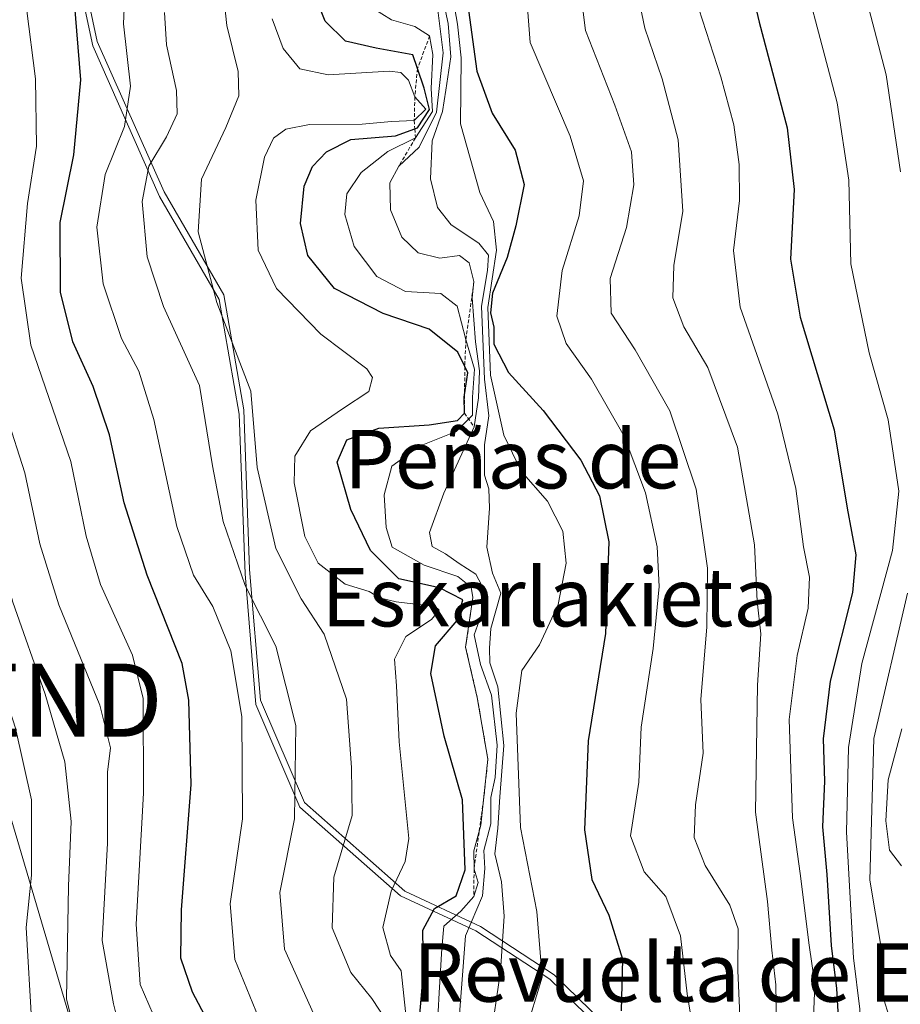
# Model space of a CAD drawing. Units: metres. Extents: x 569830 to 573264, y 4738039 to 4740388.
# Drawn here: x 570303 to 570424, y 4738268 to 4738403 of the extents above; entities that cross this region are included whole.
import ezdxf
from ezdxf.enums import TextEntityAlignment as Align

# ---------------------------------------------------------------- set-up
doc = ezdxf.new("R2010")
doc.units = ezdxf.units.M
doc.header["$MEASUREMENT"] = 0
doc.linetypes.add('TRAZOS', pattern=[0.75, 0.5, -0.25])
doc.layers.get('0').update_dxf_attribs({"lineweight": 5})
for name, color, linetype, lineweight in [('Curva de nivel maestra', 36, 'Continuous', 30), ('Curva de nivel normal', 36, 'Continuous', 0), ('Entidad de ámbito territorial', 19, 'Continuous', 0), ('Entidad de ámbito territorial CxS', 92, 'Continuous', 0), ('Escarpado lineal', 39, 'TRAZOS', 0), ('Espacio natural protegido', 2, 'Continuous', 13), ('Espacio natural protegido CxS', 2, 'Continuous', 0), ('Tendido', 6, 'Continuous', 0), ('Texto cartográfico', 19, 'Continuous', 0), ('Torre de tendido puntual', 7, 'Continuous', 0)]:
    doc.layers.add(name, color=color, linetype=linetype, lineweight=lineweight)
doc.styles.add('Arial', font='txt', dxfattribs={"height": 0.2})

# ---------------------------------------------------------------- blocks, each defined once
blk = doc.blocks.new('5TTEND')
blk.add_text('5TTEND', height=10).set_placement((0, 0), align=Align.MIDDLE_CENTER)

msp = doc.modelspace()

# ---------------------------------------------------------------- linework, layer by layer
at = {"layer": 'Curva de nivel maestra', "color": 36, "linetype": 'Continuous', "lineweight": 30}
for points in [[(570400.9, 4738418.59, 800), (570404.77, 4738402.34, 800), (570408.6, 4738387.91, 800), (570409.56, 4738379.46, 800), (570409.06, 4738369.92, 800), (570410.36, 4738361.97, 800), (570415.04, 4738346.52, 800), (570416.8, 4738335.8, 800), (570417.98, 4738329.4, 800), (570417.51, 4738324.26, 800), (570414.46, 4738312.13, 800), (570413.49, 4738304.22, 800), (570413.69, 4738298.42, 800), (570413.44, 4738292.18, 800), (570414.02, 4738285.64, 800), (570414.62, 4738275.93, 800), (570415.34, 4738270.05, 800), (570415.82, 4738261.29, 800)], [(570331.36, 4738261.6, 875), (570327.15, 4738269.54, 875), (570325.56, 4738274.18, 875), (570325.66, 4738280.79, 875), (570326.97, 4738297.97, 875), (570326.65, 4738309.52, 875), (570325.75, 4738314.53, 875), (570320.93, 4738326.64, 875), (570317.81, 4738336.54, 875), (570315.78, 4738345.87, 875), (570313.53, 4738352.47, 875), (570310.78, 4738358.57, 875), (570309.07, 4738365.38, 875), (570309.04, 4738374.92, 875), (570310.88, 4738384.19, 875), (570311.84, 4738394.46, 875), (570310.64, 4738409.64, 875)], [(570358.19, 4738265.44, 850), (570358.77, 4738272.29, 850), (570358.7, 4738278.04, 850), (570360.27, 4738280.97, 850), (570363.24, 4738282.71, 850), (570364.47, 4738286.28, 850), (570364.14, 4738295.86, 850), (570361.6, 4738304.6, 850), (570359.78, 4738313.19, 850), (570360.42, 4738316.94, 850), (570363.39, 4738320.42, 850), (570364.17, 4738323.27, 850), (570360.99, 4738324.88, 850), (570355.4, 4738326.12, 850), (570351.51, 4738330.03, 850), (570348.81, 4738335.63, 850), (570346.94, 4738342.09, 850), (570348.28, 4738345.18, 850), (570352.65, 4738346.78, 850), (570359.58, 4738347.24, 850), (570363.43, 4738347.81, 850), (570364.39, 4738348.83, 850), (570364.37, 4738351.07, 850), (570364.41, 4738351.33, 850), (570364.84, 4738354.35, 850), (570364.43, 4738355.19, 850), (570363.48, 4738357.17, 850), (570359.58, 4738360.34, 850), (570353.25, 4738362.47, 850), (570346.59, 4738365.88, 850), (570342.96, 4738370.41, 850), (570341.96, 4738374.81, 850), (570342.44, 4738379.9, 850), (570343.56, 4738382.6, 850), (570345.51, 4738384.6, 850), (570348.84, 4738386.28, 850), (570354.94, 4738386.8, 850), (570357.6, 4738387.74, 850), (570357.97, 4738387.87, 850), (570359.61, 4738390.41, 850), (570358.86, 4738393.33, 850), (570357.96, 4738396, 850), (570357.32, 4738397.89, 850), (570352.28, 4738398.8, 850), (570348.11, 4738399.76, 850), (570345.31, 4738402.49, 850), (570343.46, 4738407.26, 850)], [(570364.96, 4738403.99, 825), (570366.08, 4738395.66, 825), (570368.2, 4738389.9, 825), (570371.32, 4738384.84, 825), (570372.57, 4738380.15, 825), (570371.42, 4738374.47, 825), (570370.26, 4738370.15, 825), (570368.24, 4738365.25, 825), (570367.95, 4738362.55, 825), (570368.43, 4738360.59, 825), (570368.4, 4738358.25, 825), (570370.42, 4738354.39, 825), (570375.16, 4738349.19, 825), (570380.32, 4738342.36, 825), (570382.89, 4738337.51, 825), (570384.17, 4738331.18, 825), (570383.7, 4738318.66, 825), (570381.34, 4738303.93, 825), (570380.81, 4738291.76, 825), (570381.83, 4738284.95, 825), (570384.18, 4738280.06, 825), (570386.05, 4738274.06, 825), (570385.84, 4738266.96, 825)]]:
    msp.add_polyline3d(points, dxfattribs=at)
at = {"layer": 'Curva de nivel normal', "color": 36, "linetype": 'Continuous', "lineweight": 0}
for points in [[(570424.1, 4738381.87, 790), (570422.16, 4738395.13, 790), (570416.07, 4738418.44, 790), (570411.16, 4738435.2, 790), (570409.92, 4738443.2, 790), (570410.25, 4738452.21, 790), (570409.82, 4738460.9, 790), (570407.86, 4738469.85, 790), (570404.51, 4738478.88, 790), (570393.19, 4738504.57, 790), (570390.2, 4738513.17, 790), (570385.95, 4738521.95, 790), (570376.82, 4738539.9, 790), (570372.9, 4738550.02, 790), (570370.63, 4738555.07, 790), (570368.74, 4738560.16, 790), (570368.91, 4738569.77, 790), (570370.66, 4738574.7, 790), (570374.2, 4738578.89, 790), (570379.04, 4738584.56, 790), (570380.52, 4738590.89, 790), (570383.46, 4738598.02, 790), (570385.23, 4738603.77, 790)], [(570409.09, 4738415.38, 795), (570415.41, 4738391.3, 795), (570417.01, 4738380.73, 795), (570417.32, 4738369.29, 795), (570419.8, 4738357.06, 795), (570422.39, 4738347.9, 795), (570423.87, 4738338.14, 795), (570423, 4738330.02, 795), (570418.82, 4738314.54, 795), (570416.96, 4738303.02, 795), (570416.72, 4738291.45, 795), (570417.65, 4738274.25, 795), (570418.51, 4738267.21, 795), (570418.89, 4738254.62, 795), (570419.86, 4738241.05, 795), (570421.83, 4738230.33, 795), (570423.98, 4738224.7, 795), (570426.04, 4738220.6, 795)], [(570386.3, 4738414.88, 810), (570389.09, 4738401.54, 810), (570391.46, 4738394.59, 810), (570393.66, 4738386.23, 810), (570394.29, 4738376.5, 810), (570393.08, 4738369.05, 810), (570392.94, 4738364.63, 810), (570394.42, 4738360.66, 810), (570397.7, 4738355.07, 810), (570401.78, 4738344.16, 810), (570404.12, 4738330.79, 810), (570404.48, 4738323.06, 810), (570404.96, 4738318.61, 810), (570404.51, 4738311.57, 810), (570404.24, 4738294.2, 810), (570405.88, 4738281.95, 810), (570406.46, 4738275.3, 810), (570407.04, 4738270.52, 810), (570407.1, 4738265.27, 810)], [(570372.35, 4738413.23, 820), (570373.37, 4738399.58, 820), (570378.85, 4738386.73, 820), (570380.69, 4738380.64, 820), (570380.11, 4738375.84, 820), (570377.77, 4738368.36, 820), (570377.06, 4738362.1, 820), (570378.32, 4738358.36, 820), (570381.77, 4738353.48, 820), (570386.27, 4738345.65, 820), (570389.2, 4738337.92, 820), (570390.8, 4738330.52, 820), (570391.04, 4738325.1, 820), (570390.21, 4738316.6, 820), (570388.6, 4738305.83, 820), (570388.26, 4738298.3, 820), (570387.12, 4738290.94, 820), (570389.02, 4738286.03, 820), (570391.96, 4738282.62, 820), (570393.97, 4738277.24, 820), (570394.9, 4738269.29, 820), (570396.28, 4738260.95, 820)], [(570379.5, 4738412.92, 815), (570380.95, 4738401.21, 815), (570385, 4738391.01, 815), (570387.25, 4738384.62, 815), (570387.57, 4738380.1, 815), (570386.56, 4738374.24, 815), (570384.36, 4738367.27, 815), (570384.46, 4738362.53, 815), (570387.76, 4738357.48, 815), (570392.52, 4738349.13, 815), (570396.11, 4738338.42, 815), (570397.65, 4738327.6, 815), (570397.57, 4738319.56, 815), (570396.75, 4738309.6, 815), (570397.09, 4738302.25, 815), (570396.04, 4738295.18, 815), (570395.84, 4738290.73, 815), (570397.35, 4738286.86, 815), (570400.74, 4738281.43, 815), (570401.88, 4738278.22, 815), (570401.82, 4738272.51, 815), (570402.37, 4738260.14, 815)], [(570318.65, 4738258.62, 885), (570316.34, 4738267.95, 885), (570314.76, 4738276.62, 885), (570315.49, 4738289.93, 885), (570315.52, 4738299.66, 885), (570315.94, 4738302.98, 885), (570314.45, 4738308.84, 885), (570308.86, 4738322.57, 885), (570306.26, 4738330.94, 885), (570304.17, 4738340.63, 885), (570299.11, 4738356.37, 885), (570297.7, 4738363.54, 885), (570297.76, 4738367.91, 885), (570298.98, 4738388.08, 885), (570298.33, 4738402.2, 885), (570297.46, 4738411.56, 885)], [(570305.17, 4738265.07, 895), (570304.38, 4738278.38, 895), (570305.12, 4738285.56, 895), (570305.09, 4738295.85, 895), (570302.93, 4738305.66, 895), (570299.06, 4738317.49, 895), (570296.96, 4738326.33, 895), (570292.05, 4738339.74, 895), (570288.84, 4738352.02, 895), (570288.77, 4738361.42, 895), (570288.94, 4738372.74, 895), (570289.64, 4738382.11, 895), (570288.43, 4738389.73, 895), (570287.02, 4738399.88, 895), (570284.11, 4738410.81, 895)], [(570336.22, 4738265.96, 870), (570332.94, 4738274.01, 870), (570332.29, 4738281.62, 870), (570334, 4738293.28, 870), (570333.9, 4738307.28, 870), (570332.4, 4738316.29, 870), (570329.94, 4738322.34, 870), (570327.28, 4738326.63, 870), (570325.02, 4738333.28, 870), (570321.86, 4738347.94, 870), (570319.8, 4738354.57, 870), (570317.43, 4738359.02, 870), (570314.91, 4738366.51, 870), (570314.04, 4738374.3, 870), (570315.21, 4738381.51, 870), (570317.85, 4738388.08, 870), (570318.67, 4738393.59, 870), (570317.69, 4738402.14, 870), (570318.01, 4738409.47, 870)], [(570291.94, 4738407.24, 890), (570293.42, 4738396.43, 890), (570295.31, 4738386.98, 890), (570294.17, 4738378.43, 890), (570292.98, 4738368.42, 890), (570293.48, 4738355.72, 890), (570295.24, 4738347.19, 890), (570297.93, 4738339.41, 890), (570302.56, 4738322.93, 890), (570306.96, 4738310.33, 890), (570309.67, 4738301.05, 890), (570310.55, 4738292.92, 890), (570310.17, 4738284.06, 890), (570309.88, 4738268.62, 890), (570312.89, 4738256.46, 890)], [(570353.89, 4738265.31, 860), (570351.71, 4738268.64, 860), (570348.81, 4738272.21, 860), (570346.26, 4738278.33, 860), (570346.49, 4738285.26, 860), (570349.03, 4738293.73, 860), (570348.91, 4738300.28, 860), (570348.26, 4738309.64, 860), (570345.19, 4738318.57, 860), (570342.03, 4738323.4, 860), (570338.56, 4738330.27, 860), (570336, 4738341.36, 860), (570335.12, 4738351.84, 860), (570330.48, 4738363.96, 860), (570327.91, 4738373.67, 860), (570328.4, 4738380.87, 860), (570331.72, 4738387.93, 860), (570333.5, 4738392.26, 860), (570333.42, 4738395.59, 860), (570331.87, 4738401.92, 860), (570331.34, 4738406.59, 860)], [(570367.89, 4738262.74, 835), (570369.34, 4738272.4, 835), (570369.82, 4738279.93, 835), (570369.45, 4738284.65, 835), (570368.56, 4738288.49, 835), (570368.96, 4738291.97, 835), (570369.23, 4738296.28, 835), (570369.78, 4738303.32, 835), (570368.94, 4738311.32, 835), (570367.86, 4738314.62, 835), (570367.8, 4738316.64, 835), (570367.99, 4738319.34, 835), (570369.36, 4738324.16, 835), (570368.21, 4738326.93, 835), (570367.44, 4738330.48, 835), (570367.82, 4738335.82, 835), (570367.74, 4738338.44, 835), (570367.15, 4738340.35, 835), (570367.14, 4738344.46, 835), (570367.74, 4738348.47, 835), (570367.15, 4738353.49, 835), (570366.74, 4738363.48, 835), (570367.53, 4738368.35, 835), (570367.67, 4738370.47, 835), (570366.34, 4738372.1, 835), (570362.56, 4738374.62, 835), (570360.68, 4738376.97, 835), (570359.72, 4738380.9, 835), (570359.99, 4738386.1, 835), (570361.38, 4738390.12, 835), (570361.86, 4738393.07, 835), (570362.52, 4738397.6, 835), (570362.14, 4738402.18, 835), (570361.41, 4738405.62, 835)], [(570362.85, 4738405.55, 830), (570363.45, 4738402.07, 830), (570363.96, 4738397.5, 830), (570363.87, 4738388.43, 830), (570366.49, 4738379.02, 830), (570368.35, 4738375.06, 830), (570368.77, 4738371.15, 830), (570367.58, 4738363.29, 830), (570367.97, 4738354.01, 830), (570369.77, 4738345.81, 830), (570372.14, 4738340.86, 830), (570375.76, 4738336.78, 830), (570377.84, 4738332.66, 830), (570378.31, 4738328.28, 830), (570377.21, 4738322.61, 830), (570374.66, 4738317.1, 830), (570372.26, 4738313.58, 830), (570371.48, 4738307.72, 830), (570372.07, 4738292.08, 830), (570374.28, 4738280.57, 830), (570375.04, 4738271.58, 830), (570373.48, 4738266.49, 830)], [(570322.34, 4738265.11, 880), (570320, 4738270.58, 880), (570319.42, 4738278.85, 880), (570320.44, 4738296.77, 880), (570320.41, 4738309.74, 880), (570318.94, 4738315.67, 880), (570314.57, 4738325.36, 880), (570312.58, 4738331.97, 880), (570310.48, 4738342.2, 880), (570305.02, 4738358.15, 880), (570303.67, 4738367.3, 880), (570304.56, 4738377.55, 880), (570305.78, 4738385.37, 880), (570305.66, 4738394.62, 880), (570304.44, 4738404.28, 880)], [(570343.73, 4738266.62, 865), (570339.77, 4738275.41, 865), (570339.13, 4738283.17, 865), (570341.11, 4738293.26, 865), (570341.28, 4738306.04, 865), (570338.54, 4738316.91, 865), (570334.37, 4738325.22, 865), (570331.36, 4738333.97, 865), (570329.87, 4738341.6, 865), (570328.1, 4738352.6, 865), (570323.18, 4738363.42, 865), (570320.94, 4738370.24, 865), (570320.25, 4738377.8, 865), (570321.16, 4738382.65, 865), (570323.61, 4738386.65, 865), (570325.06, 4738389.79, 865), (570324.97, 4738392.99, 865), (570323.58, 4738399.27, 865), (570323.3, 4738403.67, 865)], [(570360.5, 4738261.76, 845), (570360.91, 4738269.46, 845), (570361.28, 4738275.51, 845), (570361.55, 4738278.56, 845), (570363.88, 4738280.62, 845), (570365.69, 4738282.62, 845), (570366.27, 4738284.56, 845), (570365.7, 4738286.39, 845), (570365.69, 4738288.89, 845), (570366.63, 4738292.42, 845), (570367.01, 4738295.86, 845), (570367.6, 4738301.42, 845), (570366.14, 4738309.9, 845), (570364.55, 4738316.78, 845), (570365.53, 4738323.57, 845), (570365.29, 4738324.97, 845), (570363.49, 4738326.47, 845), (570358.87, 4738327.99, 845), (570354.48, 4738330.45, 845), (570353.67, 4738333.15, 845), (570353.39, 4738337.64, 845), (570354.44, 4738341.56, 845), (570358.22, 4738344.32, 845), (570363.24, 4738346.3, 845), (570365.5, 4738348.53, 845), (570365.51, 4738350.99, 845), (570365.77, 4738354.83, 845), (570364.59, 4738358.92, 845), (570363.38, 4738363.48, 845), (570361.16, 4738365.19, 845), (570356.31, 4738365.49, 845), (570352.39, 4738367.52, 845), (570349.3, 4738371.66, 845), (570347.99, 4738376.02, 845), (570348.29, 4738378.84, 845), (570350.25, 4738381.77, 845), (570353.89, 4738384.65, 845), (570357.68, 4738386.52, 845), (570360.01, 4738390.14, 845), (570359.83, 4738393.26, 845), (570360.07, 4738397.93, 845), (570359.62, 4738400.48, 845), (570357.6, 4738401.75, 845), (570354.39, 4738402.7, 845), (570351.75, 4738404.34, 845)], [(570363.48, 4738263.52, 840), (570364.52, 4738277.25, 840), (570366.87, 4738282.73, 840), (570367.16, 4738286.45, 840), (570367.04, 4738288.94, 840), (570367.99, 4738292.59, 840), (570368.02, 4738296.19, 840), (570368.59, 4738298.92, 840), (570368.85, 4738303.34, 840), (570368.08, 4738310.21, 840), (570366.61, 4738314.4, 840), (570365.74, 4738318.46, 840), (570366.86, 4738321.67, 840), (570367.13, 4738324.54, 840), (570365.95, 4738326.76, 840), (570363.66, 4738328.24, 840), (570361.79, 4738329.57, 840), (570359.98, 4738330.56, 840), (570359.59, 4738332.49, 840), (570361.56, 4738337.84, 840), (570365.71, 4738346.94, 840), (570366.33, 4738350.93, 840), (570366.45, 4738354.6, 840), (570365.89, 4738358.58, 840), (570365.46, 4738364.59, 840), (570365.69, 4738366.84, 840), (570365.04, 4738369.42, 840), (570363.7, 4738370.41, 840), (570361, 4738370.04, 840), (570358.03, 4738370.76, 840), (570355.81, 4738372.94, 840), (570354.27, 4738376.66, 840), (570354.16, 4738380.34, 840), (570355.4, 4738382.62, 840), (570358.2, 4738385.26, 840), (570360.54, 4738390.05, 840), (570361.46, 4738398.16, 840), (570360.68, 4738404.35, 840)], [(570396.47, 4738404.17, 805), (570399.49, 4738394.86, 805), (570401.27, 4738388.28, 805), (570402, 4738382.86, 805), (570402.07, 4738377.93, 805), (570401.22, 4738371.1, 805), (570402.14, 4738363.33, 805), (570407.32, 4738348.7, 805), (570409.78, 4738338.51, 805), (570410.8, 4738330.53, 805), (570411.64, 4738326.37, 805), (570411.47, 4738322.12, 805), (570409.97, 4738315.62, 805), (570408.87, 4738306.87, 805), (570409.3, 4738293.38, 805), (570410.38, 4738285.8, 805), (570411.6, 4738275.95, 805), (570412.37, 4738270.62, 805), (570412.18, 4738265.97, 805)], [(570356.94, 4738260.91, 855), (570355.72, 4738272.45, 855), (570354.26, 4738274.56, 855), (570353.2, 4738278.38, 855), (570354.37, 4738283.36, 855), (570356.26, 4738287.42, 855), (570356.76, 4738290.58, 855), (570355.44, 4738303.83, 855), (570355.09, 4738311.48, 855), (570354.8, 4738315.15, 855), (570356.38, 4738318.22, 855), (570359.86, 4738320.58, 855), (570360.93, 4738321.86, 855), (570360.36, 4738322.34, 855), (570355.04, 4738323, 855), (570352.74, 4738323.52, 855), (570351.34, 4738324.4, 855), (570348.04, 4738325.42, 855), (570344.36, 4738328.28, 855), (570342.54, 4738331.93, 855), (570341.06, 4738339.27, 855), (570341.17, 4738342.93, 855), (570343.32, 4738346.42, 855), (570347.71, 4738349.4, 855), (570351.31, 4738351.78, 855), (570351.79, 4738353.7, 855), (570351, 4738354.88, 855), (570344.73, 4738359.64, 855), (570338.66, 4738365.89, 855), (570336.12, 4738371.16, 855), (570335.81, 4738377.99, 855), (570337, 4738383.86, 855), (570338.26, 4738386.46, 855), (570339.94, 4738387.7, 855), (570343.17, 4738388.34, 855), (570350.38, 4738388.4, 855), (570354.38, 4738388.76, 855), (570357.52, 4738388.89, 855), (570359.09, 4738390.46, 855), (570357.6, 4738392.14, 855), (570356.72, 4738394.4, 855), (570355.66, 4738395.46, 855), (570354.08, 4738395.64, 855), (570345.72, 4738395.17, 855), (570341.86, 4738395.96, 855), (570339.56, 4738398.75, 855), (570338.06, 4738402.83, 855)], [(570425.4, 4738250.62, 790), (570423.1, 4738256.29, 790), (570422.58, 4738260.62, 790), (570423.06, 4738264.56, 790), (570421.86, 4738268.4, 790), (570421.49, 4738272.24, 790), (570421.44, 4738275.66, 790), (570419.9, 4738284.88, 790), (570420.44, 4738304.28, 790), (570425.06, 4738324.19, 790)], [(570424.22, 4738286.83, 785), (570422.6, 4738288.96, 785), (570422.1, 4738293, 785), (570422.42, 4738298.62, 785), (570424.3, 4738305.61, 785)]]:
    msp.add_polyline3d(points, dxfattribs=at)
at = {"layer": 'Entidad de ámbito territorial', "color": 19, "linetype": 'Continuous', "lineweight": 0}
msp.add_polyline3d([(570383.86, 4738256.32, 825.83), (570383.62, 4738258.05, 825.97), (570383.37, 4738259.78, 826.07), (570382.64, 4738264.91, 826.25), (570376.08, 4738271.31, 828.02), (570365.96, 4738277.91, 837.53), (570355.61, 4738282.73, 853.68), (570341.86, 4738294.88, 864.48), (570335.84, 4738308.91, 868.16), (570334.34, 4738326.81, 863.99), (570333.56, 4738348.66, 861.64), (570330.82, 4738364.39, 859.1), (570322.64, 4738378.51, 862.86), (570313.49, 4738399.11, 873.48), (570307.95, 4738425.09, 873.98), (570307.01, 4738439.19, 867.89), (570308.18, 4738457.12, 862.9), (570310.2, 4738478.5, 868.29), (570308.73, 4738494.11, 865.28), (570301.51, 4738502.28, 868.41), (570289.5, 4738508.23, 875.64), (570276.22, 4738513.14, 882.92), (570263.19, 4738516.17, 885.81)], dxfattribs=at)
msp.add_polyline3d([(570383.86, 4738256.32, 825.83), (570383.62, 4738258.05, 825.97), (570383.37, 4738259.78, 826.07), (570382.64, 4738264.91, 826.25), (570376.08, 4738271.31, 828.02), (570365.96, 4738277.91, 837.53), (570355.61, 4738282.73, 853.68), (570341.86, 4738294.88, 864.48), (570335.84, 4738308.91, 868.16), (570334.34, 4738326.81, 863.99), (570333.56, 4738348.66, 861.64), (570330.82, 4738364.39, 859.1), (570322.64, 4738378.51, 862.86), (570313.49, 4738399.11, 873.48), (570307.95, 4738425.09, 873.98), (570307.01, 4738439.19, 867.89), (570308.18, 4738457.12, 862.9), (570310.2, 4738478.5, 868.29), (570308.73, 4738494.11, 865.28), (570301.51, 4738502.28, 868.41), (570289.5, 4738508.23, 875.64), (570276.22, 4738513.14, 882.92), (570263.19, 4738516.17, 885.81)], dxfattribs=at)
at = {"layer": 'Entidad de ámbito territorial CxS', "color": 92, "linetype": 'Continuous', "lineweight": 0}
for points in [[(570307.95, 4738425.09, 873.98), (570313.49, 4738399.11, 873.48), (570322.64, 4738378.51, 862.86), (570330.82, 4738364.39, 859.1), (570333.56, 4738348.66, 861.64), (570334.34, 4738326.81, 863.99), (570335.84, 4738308.91, 868.16), (570341.86, 4738294.88, 864.48), (570355.61, 4738282.73, 853.68), (570365.96, 4738277.91, 837.53), (570376.08, 4738271.31, 828.02), (570382.64, 4738264.91, 826.25)], [(570382.64, 4738264.91, 826.25), (570376.08, 4738271.31, 828.02), (570365.96, 4738277.91, 837.53), (570355.61, 4738282.73, 853.68), (570341.86, 4738294.88, 864.48), (570335.84, 4738308.91, 868.16), (570334.34, 4738326.81, 863.99), (570333.56, 4738348.66, 861.64), (570330.82, 4738364.39, 859.1), (570322.64, 4738378.51, 862.86), (570313.49, 4738399.11, 873.48), (570307.95, 4738425.09, 873.98)], [(570307.95, 4738425.09, 873.98), (570313.49, 4738399.11, 873.48), (570322.64, 4738378.51, 862.86), (570330.82, 4738364.39, 859.1), (570333.56, 4738348.66, 861.64), (570334.34, 4738326.81, 863.99), (570335.84, 4738308.91, 868.16), (570341.86, 4738294.88, 864.48), (570355.61, 4738282.73, 853.68), (570365.96, 4738277.91, 837.53), (570376.08, 4738271.3, 828.02), (570382.64, 4738264.91, 826.25)], [(570382.64, 4738264.91, 826.25), (570376.08, 4738271.3, 828.02), (570365.96, 4738277.91, 837.53), (570355.61, 4738282.73, 853.68), (570341.86, 4738294.88, 864.48), (570335.84, 4738308.91, 868.16), (570334.34, 4738326.81, 863.99), (570333.56, 4738348.66, 861.64), (570330.82, 4738364.39, 859.1), (570322.64, 4738378.51, 862.86), (570313.49, 4738399.11, 873.48), (570307.95, 4738425.09, 873.98)]]:
    msp.add_polyline3d(points, dxfattribs=at)
at = {"layer": 'Escarpado lineal', "color": 39, "linetype": 'TRAZOS', "lineweight": 0}
for points in [[(570359.62, 4738400.48, 855.93), (570357.96, 4738396, 855.93), (570357.6, 4738392.14, 855.93), (570357.52, 4738388.89, 855.93), (570357.6, 4738387.74, 855.93), (570357.68, 4738386.52, 855.93), (570355.4, 4738382.62, 855.93)], [(570365.69, 4738366.84, 849.76), (570364.59, 4738358.92, 849.76), (570364.43, 4738355.19, 849.76), (570364.41, 4738351.33, 849.76), (570364.39, 4738348.83, 849.76), (570365.71, 4738346.94, 849.76)], [(570365.2, 4738321.25, 846.4), (570364.55, 4738316.78, 846.4), (570366.14, 4738309.9, 846.4), (570367.6, 4738301.42, 846.4), (570367.01, 4738295.86, 846.4), (570365.7, 4738286.39, 846.4), (570365.69, 4738282.62, 846.4)]]:
    msp.add_polyline3d(points, dxfattribs=at)
at = {"layer": 'Espacio natural protegido', "color": 2, "linetype": 'Continuous', "lineweight": 13}
msp.add_polyline3d([(570310.04, 4738487.34, 866.21), (570310.81, 4738479.11, 867.7), (570308.8, 4738457.74, 862.61), (570307.63, 4738439.8, 867.28), (570308.56, 4738425.71, 873.36), (570314.1, 4738399.72, 872.87), (570323.25, 4738379.13, 862.48), (570331.43, 4738365, 858.66), (570334.17, 4738349.28, 861.11), (570334.96, 4738327.43, 863.33), (570336.45, 4738309.53, 867.65), (570342.47, 4738295.5, 864.05), (570356.22, 4738283.35, 853.62), (570366.57, 4738278.52, 836.77), (570376.69, 4738271.92, 827.58), (570383.25, 4738265.52, 826.12), (570383.98, 4738260.4, 826.08), (570384.23, 4738258.66, 825.99), (570383.86, 4738256.32, 825.83)], dxfattribs=at)
at = {"layer": 'Espacio natural protegido CxS', "color": 2, "linetype": 'Continuous', "lineweight": 0}
msp.add_polyline3d([(570308.56, 4738425.71, 873.36), (570314.1, 4738399.72, 872.87), (570323.25, 4738379.13, 862.48), (570331.43, 4738365, 858.66), (570334.17, 4738349.28, 861.11), (570334.96, 4738327.43, 863.33), (570336.45, 4738309.53, 867.65), (570342.47, 4738295.5, 864.05), (570356.22, 4738283.35, 853.62), (570366.57, 4738278.52, 836.77), (570376.69, 4738271.92, 827.58), (570383.25, 4738265.52, 826.12)], dxfattribs=at)
msp.add_polyline3d([(570308.56, 4738425.71, 873.36), (570314.1, 4738399.72, 872.87), (570323.25, 4738379.13, 862.48), (570331.43, 4738365, 858.66), (570334.17, 4738349.28, 861.11), (570334.96, 4738327.43, 863.33), (570336.45, 4738309.53, 867.65), (570342.47, 4738295.5, 864.05), (570356.22, 4738283.35, 853.62), (570366.57, 4738278.52, 836.77), (570376.69, 4738271.92, 827.58), (570383.25, 4738265.52, 826.12)], dxfattribs=at)
at = {"layer": 'Tendido', "color": 6, "linetype": 'Continuous', "lineweight": 0}
msp.add_polyline3d([(569842.76, 4739340.54, 925.97), (569885.85, 4739251.33, 934.94), (569935.15, 4739142.31, 930.18), (570000, 4739001.41, 931.28), (570069.89, 4738851.54, 931.45), (570132.57, 4738714.09, 924.25), (570151.37, 4738668.97, 905.92), (570267.44, 4738423.44, 903.13), (570297.48, 4738309.52, 898.28), (570328.8, 4738203.44, 888.32), (570375.16, 4738100.89, 836.83), (570401.49, 4738044.75, 820.98)], dxfattribs=at)

# ---------------------------------------------------------------- block references
at = {"layer": 'Torre de tendido puntual', "linetype": 'Continuous', "lineweight": 0}
msp.add_blockref('5TTEND', (570297.48, 4738309.52, 897.74), dxfattribs=at)

# ---------------------------------------------------------------- texts
at = {"layer": 'Texto cartográfico', "color": 19, "linetype": 'Continuous', "lineweight": 0, "style": 'Arial'}
for s, p in [('Peñas de', (570371.01, 4738342.51)), ('Eskarlakieta', (570376.09, 4738323.62)), ('Revuelta de Eskarlakie', (570414.7, 4738272.22))]:
    msp.add_text(s, height=8, dxfattribs=at).set_placement(p, align=Align.MIDDLE_CENTER)

doc.saveas('drawing.dxf')
